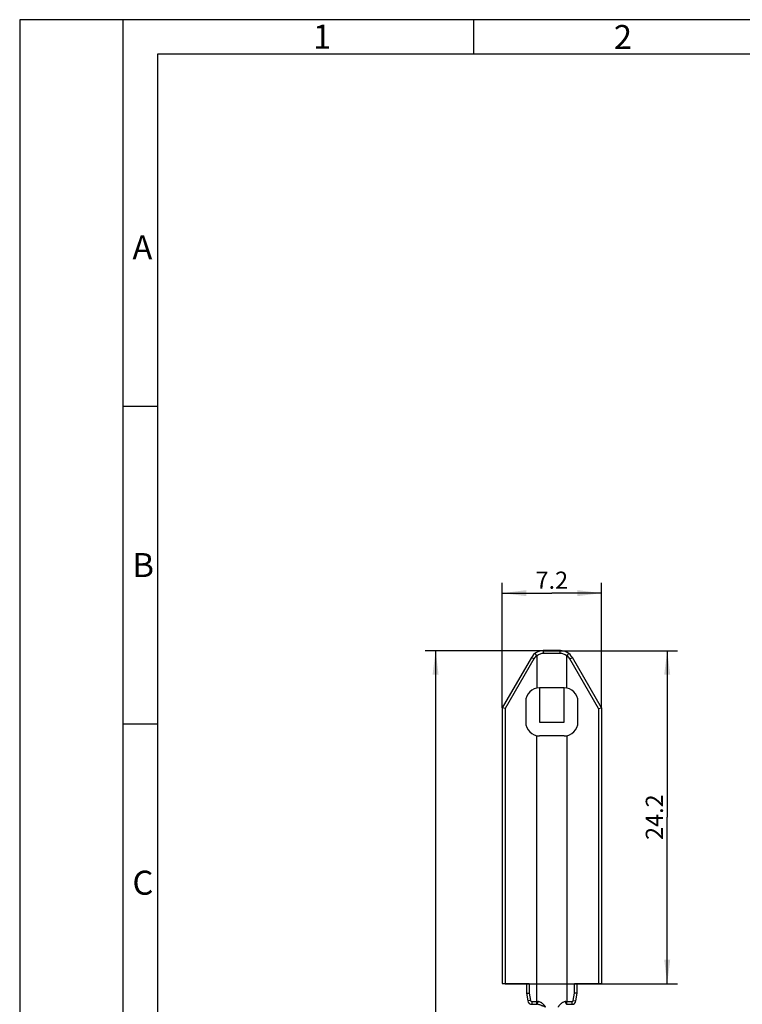
# Model space of a CAD drawing. Units: millimetres. Extents: x 0 to 210, y 0 to 297.
# Drawn here: x 0 to 105, y 154 to 297 of the extents above; entities that cross this region are included whole.
import ezdxf

# ---------------------------------------------------------------- set-up
doc = ezdxf.new("R2010")
doc.units = ezdxf.units.MM
doc.header["$LTSCALE"] = 19.36
doc.layers.get('0').update_dxf_attribs({"linetype": 'CONTINUOUS'})
for name, color, linetype in [('2D-BEMASSUNG', 7, 'CONTINUOUS'), ('RUNDUNGEN', 7, 'CONTINUOUS'), ('ZEICHNUNGSBEMASSUNGEN', 7, 'CONTINUOUS')]:
    doc.layers.add(name, color=color, linetype=linetype)
doc.styles.get("Standard").update_dxf_attribs({"font": 'txt', "width": 0.7})
doc.styles.add('TEXTSTYLE_2', font='txt', dxfattribs={"width": 0.714286})
doc.styles.add('TEXTSTYLE_3', font='txt', dxfattribs={"width": 0.904762})
doc.styles.add('TEXTSTYLE_5', font='txt', dxfattribs={"width": 0.785714})
doc.dimstyles.new('DIMSTYLE_1', dxfattribs={"dimtxt": 2.5, "dimasz": 3.5, "dimexe": 1.5, "dimexo": 0, "dimtad": 1, "dimdec": 3, "dimlfac": 0.5, "dimdsep": 46, "dimtxsty": 'Standard', "dimblk": '_FILLED', "dimblk1": '_FILLED', "dimblk2": '_FILLED', "dimcen": 0.09, "dimclrt": 5, "dimazin": 2, "dimtp": 0.2, "dimtm": 0.2, "dimtfac": 1, "dimtdec": 3, "dimtofl": 0, "dimtmove": 0, "dimatfit": 3, "dimldrblk": '_FILLED', "dimfxl": 1, "dimtolj": 1, "dimarcsym": 0})
doc.dimstyles.new('DIMSTYLE_3', dxfattribs={"dimtxt": 2.5, "dimasz": 3.5, "dimexe": 1.5, "dimexo": 0, "dimtad": 1, "dimlfac": 0.5, "dimdsep": 46, "dimtxsty": 'Standard', "dimblk": '_FILLED', "dimblk1": '_FILLED', "dimblk2": '_FILLED', "dimcen": 0.09, "dimclrt": 5, "dimazin": 2, "dimtp": 0.3, "dimtm": 0.3, "dimtfac": 1, "dimtofl": 0, "dimtmove": 0, "dimatfit": 3, "dimldrblk": '_FILLED', "dimfxl": 1, "dimtolj": 1, "dimarcsym": 0})

# ---------------------------------------------------------------- blocks, each defined once
blk = doc.blocks.new('_FILLED')
at = {"color": 0, "linetype": 'ByBlock'}
blk.add_solid([(0, 0), (-1, 0.125), (-1, -0.125)], dxfattribs=at)
blk = doc.blocks.new('*D1')
at = {"layer": 'ZEICHNUNGSBEMASSUNGEN', "color": 2, "linetype": 'Continuous', "transparency": 16777216}
for p, q in [((70.12, 197.02), (70.12, 215.19)), ((84.52, 197.02), (84.52, 215.19)), ((70.12, 213.69), (77.32, 213.69)), ((84.52, 213.69), (77.32, 213.69))]:
    blk.add_line(p, q, dxfattribs=at)
at = {"layer": 'ZEICHNUNGSBEMASSUNGEN', "color": 2, "linetype": 'Continuous', "transparency": 16777216, "xscale": 3.5, "yscale": 3.5, "zscale": 3.5, "rotation": 180}
blk.add_blockref('_FILLED', (70.12, 213.69), dxfattribs=at)
at = {"layer": 'ZEICHNUNGSBEMASSUNGEN', "color": 2, "linetype": 'Continuous', "transparency": 16777216, "xscale": 3.5, "yscale": 3.5, "zscale": 3.5}
blk.add_blockref('_FILLED', (84.52, 213.69), dxfattribs=at)
at = {"layer": 'ZEICHNUNGSBEMASSUNGEN', "color": 5, "linetype": 'Continuous', "transparency": 16777216, "insert": (77.32, 216.82), "char_height": 2.5, "width": 8.0357, "attachment_point": 2, "line_spacing_factor": 0.9}
blk.add_mtext('7.2', dxfattribs=at)
blk = doc.blocks.new('*D4')
at = {"layer": 'ZEICHNUNGSBEMASSUNGEN', "color": 2, "linetype": 'Continuous', "transparency": 16777216}
for p, q in [((76.08, 205.33), (95.59, 205.33)), ((94.09, 205.33), (94.09, 181.13)), ((94.09, 156.93), (94.09, 181.13)), ((70.52, 156.93), (95.59, 156.93))]:
    blk.add_line(p, q, dxfattribs=at)
at = {"layer": 'ZEICHNUNGSBEMASSUNGEN', "color": 2, "linetype": 'Continuous', "transparency": 16777216, "xscale": 3.5, "yscale": 3.5, "zscale": 3.5}
for p, rotation in [((94.09, 205.33), 90), ((94.09, 156.93), 270)]:
    blk.add_blockref('_FILLED', p, dxfattribs=dict(at, rotation=rotation))
at = {"layer": 'ZEICHNUNGSBEMASSUNGEN', "color": 5, "linetype": 'Continuous', "transparency": 16777216, "insert": (90.97, 181.13), "char_height": 2.5, "width": 10.9821, "attachment_point": 2, "rotation": 90, "line_spacing_factor": 0.9}
blk.add_mtext('24.2', dxfattribs=at)
blk = doc.blocks.new('*D5')
at = {"layer": '2D-BEMASSUNG', "color": 2, "linetype": 'Continuous', "transparency": 16777216}
for p, q in [((76.08, 205.33), (58.93, 205.33)), ((60.43, 205.33), (60.43, 148.13)), ((60.43, 90.93), (60.43, 148.13)), ((75.09, 90.93), (58.93, 90.93))]:
    blk.add_line(p, q, dxfattribs=at)
at = {"layer": '2D-BEMASSUNG', "color": 2, "linetype": 'Continuous', "transparency": 16777216, "xscale": 3.5, "yscale": 3.5, "zscale": 3.5}
for p, rotation in [((60.43, 205.33), 90), ((60.43, 90.93), 270)]:
    blk.add_blockref('_FILLED', p, dxfattribs=dict(at, rotation=rotation))
at = {"layer": '2D-BEMASSUNG', "color": 5, "linetype": 'Continuous', "transparency": 16777216, "insert": (57.31, 148.13), "char_height": 2.5, "width": 10.7143, "attachment_point": 2, "rotation": 90, "line_spacing_factor": 0.9}
blk.add_mtext('57.2', dxfattribs=at)

msp = doc.modelspace()

# ---------------------------------------------------------------- linework, layer by layer
at = {"color": 2, "linetype": 'Continuous'}
for p, q in [((0, 297), (0, 0)), ((210, 297), (0, 297))]:
    msp.add_line(p, q, dxfattribs=at)
at = {"color": 7, "linetype": 'Continuous'}
for p, q in [((15.0018, 297), (15.0018, 5)), ((65.956, 297.0356), (65.956, 292.0356)), ((20, 292.04), (20, 5)), ((205, 292.04), (20, 292.04)), ((20.0018, 240.8295), (15.0018, 240.8295)), ((20.0018, 194.6695), (15.0018, 194.6695)), ((75.5249, 194.932), (79.1249, 194.932))]:
    msp.add_line(p, q, dxfattribs=at)
at = {"layer": 'RUNDUNGEN', "color": 7, "linetype": 'Continuous'}
for p, q in [((78.5702, 205.332), (76.0796, 205.332)), ((74.3476, 204.332), (70.1249, 197.0181)), ((75.1547, 204.5534), (75.1547, 199.8974)), ((79.4952, 199.8974), (79.4952, 204.5534)), ((84.5249, 197.0181), (80.3023, 204.332)), ((75.5249, 199.932), (75.5249, 194.932)), ((79.1249, 199.932), (75.5249, 199.932)), ((79.1249, 194.932), (79.1249, 199.932)), ((73.5249, 197.932), (73.5249, 194.932)), ((81.1249, 194.932), (81.1249, 197.932)), ((70.1249, 197.0181), (70.1249, 156.932)), ((70.5249, 196.911), (70.1249, 197.0181)), ((84.1249, 196.911), (84.5249, 197.0181)), ((84.5249, 197.0181), (84.5249, 156.932)), ((75.1547, 154.332), (75.1547, 192.9665)), ((79.1249, 192.932), (75.5249, 192.932)), ((79.4952, 192.9665), (79.4952, 154.332)), ((70.1249, 156.932), (74.0249, 156.932)), ((73.6249, 156.932), (73.6249, 155.532)), ((80.6249, 156.932), (84.5249, 156.932)), ((81.0249, 155.532), (81.0249, 156.932)), ((73.6249, 155.532), (74.0249, 155.567)), ((73.6249, 155.532), (73.8196, 154.4278)), ((81.0249, 155.532), (80.6249, 155.567)), ((80.8302, 154.4278), (81.0249, 155.532)), ((74.4105, 153.932), (75.1759, 153.932)), ((79.474, 153.932), (80.2394, 153.932))]:
    msp.add_line(p, q, dxfattribs=at)
at = {"layer": 'RUNDUNGEN', "color": 9, "linetype": 'Continuous'}
for p, q in [((78.5109, 204.932), (76.1389, 204.932)), ((74.694, 204.132), (70.5249, 196.911)), ((74.694, 204.132), (74.3476, 204.332)), ((79.9559, 204.132), (80.3023, 204.332)), ((84.1249, 196.911), (79.9559, 204.132)), ((70.5249, 196.911), (70.5249, 156.932)), ((84.1249, 196.911), (84.1249, 156.932)), ((74.0249, 156.932), (74.0249, 155.567)), ((80.6249, 155.567), (80.6249, 156.932)), ((74.0249, 155.567), (74.2136, 154.4972)), ((80.4363, 154.4972), (80.6249, 155.567)), ((74.2136, 154.4972), (73.8196, 154.4278)), ((74.4105, 154.332), (74.4105, 153.932)), ((74.4105, 154.332), (75.2782, 154.332)), ((79.3717, 154.332), (80.2394, 154.332)), ((80.2394, 154.332), (80.2394, 153.932)), ((80.4363, 154.4972), (80.8302, 154.4278))]:
    msp.add_line(p, q, dxfattribs=at)
at = {"layer": 'RUNDUNGEN', "color": 7, "linetype": 'Continuous'}
for centre, radius, start, end in [((76.0796, 203.332), 2, 90, 150), ((78.5702, 203.332), 2, 30, 90), ((75.5249, 197.932), 2, 90, 180), ((79.1249, 197.932), 2, 0, 90), ((75.5249, 194.932), 2, 180, 270), ((79.1249, 194.932), 2, 270, 360), ((74.4105, 154.532), 0.6, 190, 270), ((80.2394, 154.532), 0.6, 270, 350)]:
    msp.add_arc(centre, radius, start, end, dxfattribs=at)
at = {"layer": 'RUNDUNGEN', "color": 9, "linetype": 'Continuous'}
for centre, radius, start, end in [((76.0796, 203.332), 1.6, 126.216316, 150), ((78.5702, 203.332), 1.6, 30, 53.783684), ((74.4105, 154.532), 0.2, 190, 270), ((80.2394, 154.532), 0.2, 270, 350)]:
    msp.add_arc(centre, radius, start, end, dxfattribs=at)
at = {"layer": 'RUNDUNGEN', "color": 7, "linetype": 'Continuous'}
for points, knots in [([(75.1343, 204.6228), (75.103, 204.6633), (75.0563, 204.7213), (74.9944, 204.7928), (74.9535, 204.8371), (74.9189, 204.8721), (74.89, 204.8972), (74.872, 204.9108), (74.8582, 204.9157), (74.8552, 204.9133)], [0, 0, 0, 0, 0.37724513, 0.54777089, 0.69727828, 0.82038561, 0.91295685, 0.97211552, 1, 1, 1, 1]), ([(79.7947, 204.9133), (79.7917, 204.9157), (79.7779, 204.9108), (79.7599, 204.8972), (79.731, 204.8721), (79.6964, 204.8371), (79.6555, 204.7928), (79.5936, 204.7213), (79.5469, 204.6633), (79.5156, 204.6228)], [0, 0, 0, 0, 0.02788449, 0.08704316, 0.1796144, 0.30272174, 0.45222912, 0.62275488, 1, 1, 1, 1]), ([(75.1547, 204.5534), (75.1547, 204.5657), (75.1524, 204.5903), (75.1418, 204.6132), (75.1343, 204.6228)], [0, 0, 0, 0, 0.50065346, 1, 1, 1, 1]), ([(79.5156, 204.6228), (79.5081, 204.6132), (79.4975, 204.5903), (79.4952, 204.5657), (79.4952, 204.5534)], [0, 0, 0, 0, 0.49934597, 1, 1, 1, 1]), ([(75.1001, 153.932), (75.1031, 153.932), (75.1103, 153.9374), (75.1213, 153.9599), (75.1267, 153.9819), (75.1301, 153.9989)], [0, 0, 0, 0, 0.11831456, 0.31542544, 1, 1, 1, 1]), ([(75.1301, 153.9989), (75.1345, 154.02), (75.1416, 154.0678), (75.152, 154.1788), (75.1547, 154.2688), (75.1547, 154.332)], [0, 0, 0, 0, 0.19292545, 0.43345339, 1, 1, 1, 1]), ([(79.5197, 153.9989), (79.5154, 154.02), (79.5083, 154.0678), (79.4979, 154.1788), (79.4952, 154.2688), (79.4952, 154.332)], [0, 0, 0, 0, 0.19292545, 0.43345339, 1, 1, 1, 1]), ([(79.5498, 153.932), (79.5468, 153.932), (79.5396, 153.9374), (79.5286, 153.9599), (79.5232, 153.9819), (79.5197, 153.9989)], [0, 0, 0, 0, 0.11831456, 0.31542544, 1, 1, 1, 1])]:
    msp.add_open_spline(points, degree=3, knots=knots, dxfattribs=at)
at = {"layer": 'RUNDUNGEN', "color": 9, "linetype": 'Continuous'}
for points, knots in [([(76.1389, 204.932), (75.9597, 204.9319), (75.5992, 204.8643), (75.2879, 204.6718), (75.1547, 204.5534)], [0, 0, 0, 0, 0.50140688, 1, 1, 1, 1]), ([(76.1389, 204.932), (76.1389, 204.983), (76.1363, 205.0775), (76.1265, 205.1886), (76.114, 205.2607), (76.1056, 205.2941), (76.0975, 205.314), (76.0914, 205.3251), (76.0843, 205.332), (76.0796, 205.332)], [0, 0, 0, 0, 0.3719476, 0.68867525, 0.81137316, 0.90461955, 0.93937114, 0.96628209, 1, 1, 1, 1]), ([(78.5109, 204.932), (78.5109, 204.983), (78.5136, 205.0775), (78.5233, 205.1886), (78.5359, 205.2607), (78.5443, 205.2941), (78.5524, 205.314), (78.5585, 205.3251), (78.5656, 205.332), (78.5702, 205.332)], [0, 0, 0, 0, 0.37194831, 0.68867644, 0.81137438, 0.90462069, 0.93937216, 0.96628292, 1, 1, 1, 1]), ([(79.4952, 204.5534), (79.362, 204.6718), (79.0507, 204.8643), (78.6902, 204.9319), (78.5109, 204.932)], [0, 0, 0, 0, 0.4985932, 1, 1, 1, 1]), ([(75.1759, 153.932), (75.1793, 153.932), (75.1963, 153.9357), (75.2079, 153.9509), (75.215, 153.9624)], [0, 0, 0, 0, 0.19968269, 1, 1, 1, 1]), ([(76.4261, 153.532), (76.3743, 153.5519), (76.2694, 153.5882), (76.1131, 153.6448), (75.958, 153.702), (75.8048, 153.7601), (75.6525, 153.8181), (75.4479, 153.8911), (75.2855, 153.932), (75.1759, 153.932)], [0, 0, 0, 0, 0.12648627, 0.25309809, 0.37885114, 0.50329059, 0.62670138, 0.75006302, 1, 1, 1, 1]), ([(75.215, 153.9624), (75.2266, 153.981), (75.2449, 154.03), (75.2636, 154.1153), (75.2755, 154.2189), (75.2782, 154.2933), (75.2782, 154.332)], [0, 0, 0, 0, 0.1736579, 0.40972983, 0.69281079, 1, 1, 1, 1]), ([(76.4264, 153.5318), (76.4178, 153.5443), (76.3988, 153.5683), (76.36, 153.6152), (76.312, 153.6744), (76.2535, 153.7447), (76.1739, 153.8368), (76.07, 153.9478), (75.9352, 154.0704), (75.7882, 154.1771), (75.6283, 154.2621), (75.457, 154.3182), (75.3376, 154.332), (75.2782, 154.332)], [0, 0, 0, 0, 0.03156411, 0.0631383, 0.12622751, 0.18929756, 0.25232742, 0.37821875, 0.50380005, 0.62892809, 0.75341774, 0.87714982, 1, 1, 1, 1]), ([(79.3717, 154.332), (79.3123, 154.3319), (79.1929, 154.3181), (79.0215, 154.2621), (78.8616, 154.1771), (78.7146, 154.0703), (78.5798, 153.9478), (78.4551, 153.8146), (78.3573, 153.6981), (78.2803, 153.6037), (78.2421, 153.5562), (78.2237, 153.5319)], [0, 0, 0, 0, 0.12287875, 0.24671579, 0.37121418, 0.49633997, 0.62189843, 0.74775757, 0.87381235, 0.93689416, 1, 1, 1, 1]), ([(79.4348, 153.9624), (79.4233, 153.981), (79.4049, 154.03), (79.3863, 154.1153), (79.3744, 154.2189), (79.3717, 154.2933), (79.3717, 154.332)], [0, 0, 0, 0, 0.17366353, 0.40973593, 0.69281444, 1, 1, 1, 1]), ([(79.474, 153.932), (79.4706, 153.932), (79.4535, 153.9357), (79.442, 153.9509), (79.4348, 153.9624)], [0, 0, 0, 0, 0.19970801, 1, 1, 1, 1])]:
    msp.add_open_spline(points, degree=3, knots=knots, dxfattribs=at)

# ---------------------------------------------------------------- texts
at = {"color": 5, "linetype": 'Continuous', "char_height": 3.493164, "attachment_point": 1, "line_spacing_factor": 0.9}
for s, insert, width, style in [('\\Q0.000018724;1', (42.6255, 296.3147), 2.994141, 'TEXTSTYLE_5'), ('\\Q0.000018724;2', (86.3288, 296.2603), 4.116943, 'TEXTSTYLE_2'), ('\\Q0.000018724;A', (16.3818, 265.6926), 4.491211, 'TEXTSTYLE_2'), ('\\Q0.000018724;B', (16.3818, 219.5226), 4.116943, 'TEXTSTYLE_2'), ('\\Q0.000018724;C', (16.3818, 173.3526), 4.366455, 'TEXTSTYLE_3')]:
    msp.add_mtext(s, dxfattribs=dict(at, insert=insert, width=width, style=style))

# ---------------------------------------------------------------- dimensions: what is measured, and where the dimension line sits
at = {"layer": '2D-BEMASSUNG', "color": 2, "linetype": 'Continuous'}
dim = msp.add_linear_dim(base=(60.4331, 90.932), p1=(76.0796, 205.332), p2=(75.0882, 90.932), angle=270, dimstyle='DIMSTYLE_3', dxfattribs=at)
dim.commit()
dim.dimension.update_dxf_attribs({"geometry": '*D5', "text_midpoint": (60.4331, 147.7748), "dimtype": 160})
at = {"layer": 'ZEICHNUNGSBEMASSUNGEN', "color": 2, "linetype": 'Continuous'}
for base, p1, p2, angle, picture, middle in [((70.1249, 213.6942), (84.5249, 197.0181), (70.1249, 197.0181), 180, '*D1', (76.9678, 213.6942)), ((94.0901, 156.932), (76.0796, 205.332), (70.5249, 156.932), 270, '*D4', (94.0901, 180.7748))]:
    dim = msp.add_linear_dim(base=base, p1=p1, p2=p2, angle=angle, dimstyle='DIMSTYLE_1', dxfattribs=at)
    dim.commit()
    dim.dimension.update_dxf_attribs({"geometry": picture, "text_midpoint": middle, "dimtype": 160})

doc.saveas('drawing.dxf')
